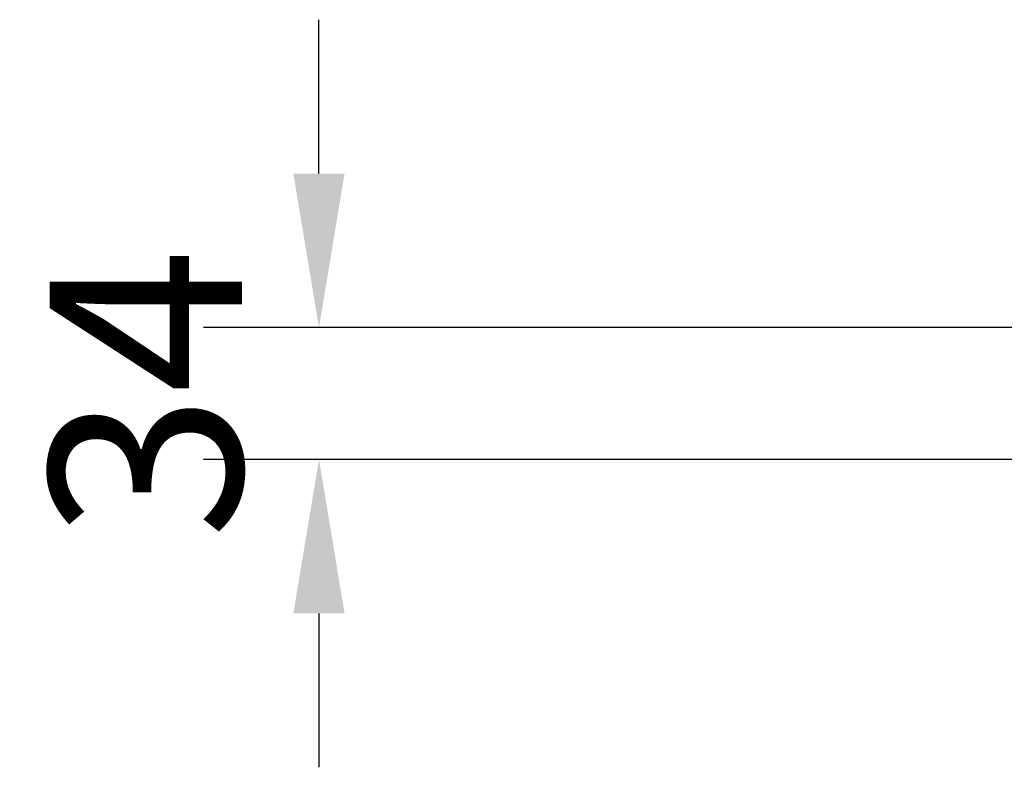
# Model space of a CAD drawing. Units: inches. Extents: x 0 to 22553, y -5362 to 5362.
# Drawn here: x 16527 to 16783, y -2708 to -2514 of the extents above; entities that cross this region are included whole.
import ezdxf

# ---------------------------------------------------------------- set-up
doc = ezdxf.new("R2010")
doc.units = ezdxf.units.IN
doc.header["$MEASUREMENT"] = 0
doc.layers.add('LG-DIM', color=7, linetype='Continuous')
doc.styles.add('GHS', font='Dotum.ttf')
doc.dimstyles.new('LG_DIM', dxfattribs={"dimtxt": 50, "dimasz": 40, "dimexe": 30, "dimexo": 20, "dimgap": 20, "dimtad": 1, "dimdec": 0, "dimzin": 0, "dimdsep": 46, "dimtxsty": 'GHS', "dimcen": 0.09, "dimclrd": 7, "dimclre": 7, "dimadec": 0, "dimazin": 0, "dimtfac": 1, "dimtdec": 0, "dimtix": 1, "dimtofl": 0, "dimtmove": 0, "dimatfit": 3, "dimfxl": 30, "dimtolj": 1, "dimtzin": 0, "dimarcsym": 0})

# ---------------------------------------------------------------- blocks, each defined once
blk = doc.blocks.new('*D48')
at = {"layer": 'Defpoints', "color": 0, "transparency": 16777216}
for p in [(16843.82, -2594.08), (16604.84, -2628.38), (17422.78, -2628.38)]:
    blk.add_point(p, dxfattribs=at)
at = {"layer": 'LG-DIM', "color": 7, "lineweight": -2, "transparency": 16777216}
for p, q in [((16604.84, -2554.08), (16604.84, -2514.08)), ((16823.82, -2594.08), (16574.84, -2594.08)), ((17402.78, -2628.38), (16574.84, -2628.38)), ((16604.84, -2668.38), (16604.84, -2708.38))]:
    blk.add_line(p, q, dxfattribs=at)
at = {"layer": 'LG-DIM', "color": 7, "transparency": 16777216}
for points in [[(16598.17, -2554.08), (16611.5, -2554.08), (16604.84, -2594.08)], [(16598.17, -2668.38), (16611.5, -2668.38), (16604.84, -2628.38)]]:
    blk.add_solid(points, dxfattribs=at)
at = {"layer": 'LG-DIM', "color": 0, "transparency": 16777216, "insert": (16559.8, -2611.23), "char_height": 50, "attachment_point": 5, "rotation": 90, "style": 'GHS'}
blk.add_mtext('\\A1;34', dxfattribs=at)

msp = doc.modelspace()

# ---------------------------------------------------------------- dimensions: what is measured, and where the dimension line sits
at = {"layer": 'LG-DIM'}
dim = msp.add_linear_dim(base=(16604.84, -2628.38), p1=(16843.82, -2594.08), p2=(17422.78, -2628.38), angle=90, dimstyle='LG_DIM', dxfattribs=at)
dim.commit()
dim.dimension.update_dxf_attribs({"geometry": '*D48', "text_midpoint": (16559.8, -2611.23)})

doc.saveas('drawing.dxf')
